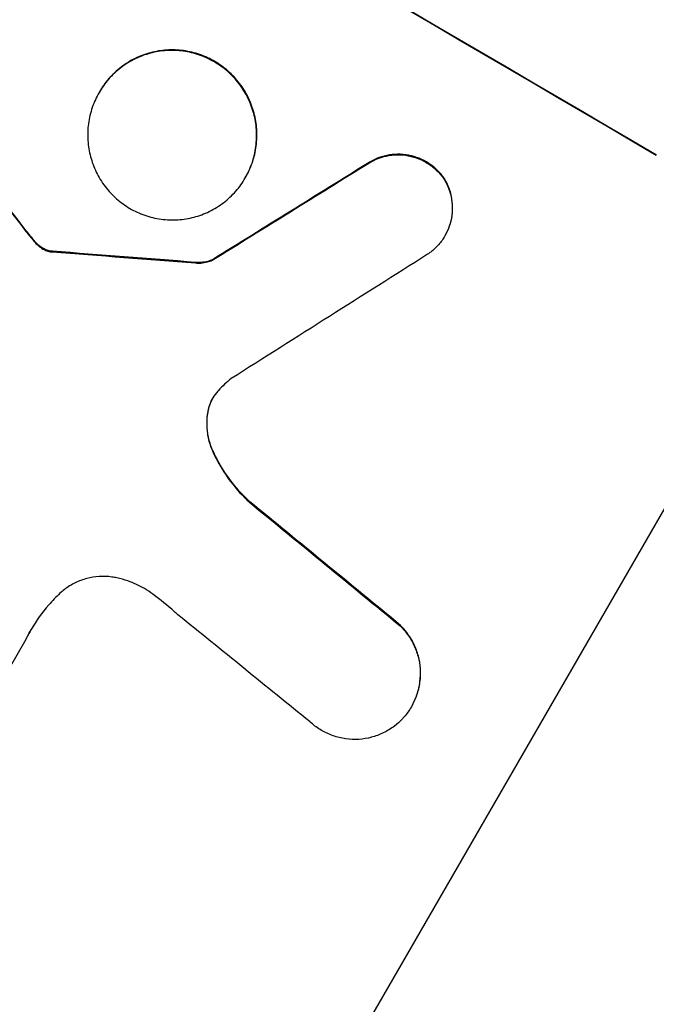
# Model space of a CAD drawing. Units: millimetres. Extents: x -5071 to 7001, y -5019 to 4296.
# Drawn here: x -2121 to -2069, y -2628 to -2547 of the extents above; entities that cross this region are included whole.
import ezdxf

# ---------------------------------------------------------------- set-up
doc = ezdxf.new("R2010")
doc.units = ezdxf.units.MM
doc.header["$LTSCALE"] = 20
doc.layers.add('2d', color=230, linetype='Continuous')

msp = doc.modelspace()

# ---------------------------------------------------------------- linework, layer by layer
at = {"layer": '2d'}
for p, q in [((-2114.859, -2553.281), (-2114.885, -2553.327)), ((-2092.853, -2559.047), (-2092.879, -2559.092)), ((-2102.929, -2560.257), (-2102.955, -2560.302)), ((-2086.748, -2560.296), (-2086.775, -2560.342)), ((-2120.822, -2564.618), (-2120.848, -2564.664)), ((-2120.182, -2565.407), (-2120.208, -2565.452)), ((-2086.637, -2564.993), (-2086.663, -2565.038)), ((-2119.614, -2565.948), (-2119.64, -2565.994)), ((-2118.946, -2566.258), (-2118.972, -2566.304)), ((-2118.69, -2566.288), (-2118.716, -2566.333)), ((-2105.624, -2566.977), (-2105.65, -2567.023)), ((-2106.985, -2567.195), (-2107.011, -2567.24)), ((-2101.417, -2643.899), (-2063.971, -2579.041)), ((-2105.983, -2579.334), (-2106.009, -2579.38)), ((-2105.575, -2582.614), (-2105.601, -2582.659)), ((-2102.581, -2586.734), (-2102.608, -2586.779)), ((-2090.284, -2596.825), (-2090.311, -2596.87)), ((-2120.855, -2597.977), (-2127.11, -2608.81)), ((-2089.375, -2603.422), (-2089.401, -2603.468))]:
    msp.add_line(p, q, dxfattribs=at)
for centre, major_axis, ratio, start_param, end_param in [((-2227.512, -2532.989), (-951.762, 549.5), 0.052336, 4.575789, 4.848989), ((-2221.467, -2522.52), (-730.87, 931.735), 0.045077, 4.631875, 4.641329), ((-2355.168, -2754.097), (1981.694, 1234.914), 0.011594, 1.430816, 1.437315), ((-2270.172, -2606.88), (-1218.055, 87.803), 0.042385, 4.581067, 4.590758), ((-2367.337, -2775.174), (2002.13, 1272.298), 0.011213, 1.423734, 1.431815), ((-2237.41, -2550.133), (-864.584, 700.424), 0.051055, 4.582873, 4.597277), ((-2243.287, -2560.313), (-867.076, 694.114), 0.051148, 4.584715, 4.597306)]:
    msp.add_ellipse(centre, major_axis=major_axis, ratio=ratio, start_param=start_param, end_param=end_param, dxfattribs=at)
at = {"layer": '2d', "extrusion": (0, 0, -1)}
for centre, major_axis, ratio, start_param, end_param in [((-2227.512, -2532.989), (-952.628, 550), 0.052336, 1.434322, 1.707271), ((-2221.467, -2522.52), (-730.205, 930.887), 0.045077, 1.641938, 1.6514), ((-2355.168, -2754.097), (1979.891, 1233.791), 0.011594, -1.437213, -1.430708), ((-2270.172, -2606.88), (-1216.946, 87.723), 0.042385, 1.69252, 1.70222), ((-2237.41, -2550.133), (-863.797, 699.787), 0.051055, 1.686022, 1.700439)]:
    msp.add_ellipse(centre, major_axis=major_axis, ratio=ratio, start_param=start_param, end_param=end_param, dxfattribs=at)
at = {"layer": '2d'}
for points, knots in [([(-2421.357, -2498.74), (-2416.979, -2504.556), (-2411.886, -2510.145), (-2403.172, -2518.188), (-2400.088, -2520.813), (-2395.194, -2524.667), (-2393.517, -2525.937), (-2390.936, -2527.822), (-2389.628, -2528.759), (-2388.073, -2529.844), (-2387.288, -2530.384), (-2386.894, -2530.653), (-2386.696, -2530.787), (-2386.597, -2530.855), (-2386.548, -2530.888), (-2386.526, -2530.903), (-2386.512, -2530.912), (-2386.504, -2530.918), (-2380.689, -2534.863), (-2374.265, -2538.752), (-2363.704, -2544.513), (-2360.029, -2546.42), (-2354.286, -2549.264), (-2352.333, -2550.208), (-2349.346, -2551.621), (-2347.838, -2552.326), (-2346.053, -2553.147), (-2345.154, -2553.557), (-2344.703, -2553.762), (-2344.478, -2553.864), (-2344.365, -2553.915), (-2344.308, -2553.941), (-2344.28, -2553.954), (-2344.268, -2553.959), (-2344.26, -2553.963), (-2344.254, -2553.965), (-2341.258, -2555.321), (-2337.952, -2556.773), (-2332.521, -2559.099), (-2330.633, -2559.898), (-2327.682, -2561.135), (-2326.177, -2561.763), (-2324.371, -2562.512), (-2323.454, -2562.89), (-2322.993, -2563.08), (-2322.761, -2563.175), (-2322.645, -2563.223), (-2322.587, -2563.247), (-2322.563, -2563.257), (-2322.546, -2563.264), (-2322.536, -2563.268), (-2318.975, -2564.734), (-2313.64, -2566.924), (-2307.411, -2569.472), (-2304.296, -2570.744), (-2302.738, -2571.379), (-2301.958, -2571.697), (-2301.569, -2571.855), (-2301.374, -2571.935), (-2301.277, -2571.975), (-2301.235, -2571.992), (-2301.207, -2572.003), (-2301.191, -2572.009), (-2298.102, -2573.268), (-2294.733, -2574.693), (-2290.159, -2576.688), (-2289.11, -2577.148), (-2288.037, -2577.623), (-2287.798, -2577.728), (-2287.676, -2577.783), (-2287.339, -2577.932), (-2286.667, -2578.231), (-2284.236, -2579.319), (-2282.116, -2580.29), (-2279.658, -2581.44), (-2278.752, -2581.868), (-2277.865, -2582.293), (-2277.742, -2582.352), (-2277.716, -2582.364), (-2277.661, -2582.39), (-2277.578, -2582.43), (-2277.274, -2582.576), (-2276.557, -2582.921), (-2274.154, -2584.091), (-2270.34, -2586.007), (-2267.118, -2587.715), (-2264.764, -2588.997), (-2263.603, -2589.639), (-2262.276, -2590.388), (-2261.62, -2590.763), (-2261.34, -2590.923), (-2261.153, -2591.03), (-2261.058, -2591.085), (-2258.058, -2592.816), (-2255.047, -2594.652), (-2250.375, -2597.643), (-2248.792, -2598.679), (-2246.38, -2600.293), (-2245.164, -2601.115), (-2243.729, -2602.099), (-2243.007, -2602.598), (-2242.645, -2602.849), (-2242.464, -2602.975), (-2242.373, -2603.038), (-2242.328, -2603.069), (-2242.308, -2603.083), (-2242.295, -2603.092), (-2242.288, -2603.097), (-2239.647, -2604.935), (-2236.799, -2606.971), (-2232.212, -2610.331), (-2230.63, -2611.501), (-2228.178, -2613.333), (-2226.933, -2614.268), (-2225.445, -2615.392), (-2224.692, -2615.962), (-2224.314, -2616.25), (-2224.124, -2616.394), (-2224.029, -2616.466), (-2223.988, -2616.497), (-2223.961, -2616.518), (-2223.946, -2616.529), (-2220.855, -2618.879), (-2216.246, -2622.403), (-2210.889, -2626.534), (-2208.216, -2628.604), (-2206.88, -2629.64), (-2206.308, -2630.085), (-2205.927, -2630.381), (-2205.737, -2630.528), (-2202.473, -2633.067), (-2199.364, -2635.437), (-2194.644, -2638.964), (-2192.271, -2640.721), (-2189.478, -2642.757), (-2188.076, -2643.772), (-2187.373, -2644.279), (-2187.021, -2644.532), (-2186.845, -2644.659), (-2186.757, -2644.722), (-2186.713, -2644.754), (-2186.694, -2644.767), (-2186.682, -2644.776), (-2186.676, -2644.78), (-2179.293, -2650.085), (-2172.222, -2654.81), (-2162.07, -2661.034), (-2158.762, -2662.965), (-2153.912, -2665.645), (-2152.315, -2666.502), (-2149.946, -2667.735), (-2148.769, -2668.337), (-2147.408, -2669.017), (-2146.731, -2669.35), (-2146.393, -2669.516), (-2146.224, -2669.598), (-2146.14, -2669.639), (-2146.098, -2669.66), (-2146.079, -2669.668), (-2146.067, -2669.674), (-2146.063, -2669.676), (-2138.234, -2673.483), (-2130.564, -2676.557), (-2115.524, -2681.243), (-2108.153, -2682.857), (-2100.928, -2683.74)], [0, 0, 0, 0, 0.0625, 0.0625, 0.09375, 0.09375, 0.109375, 0.109375, 0.117188, 0.121094, 0.123047, 0.124023, 0.124512, 0.124756, 0.124878, 0.124939, 0.124939, 0.125, 0.125, 0.1875, 0.1875, 0.21875, 0.21875, 0.234375, 0.234375, 0.242188, 0.246094, 0.248047, 0.249023, 0.249512, 0.249756, 0.249878, 0.249939, 0.249969, 0.249969, 0.25, 0.25, 0.28125, 0.28125, 0.296875, 0.296875, 0.304688, 0.308594, 0.310547, 0.311523, 0.312012, 0.312256, 0.312378, 0.312439, 0.312439, 0.3125, 0.3125, 0.34375, 0.359375, 0.367188, 0.371094, 0.373047, 0.374023, 0.374512, 0.374756, 0.374878, 0.374878, 0.375, 0.375, 0.40625, 0.40625, 0.414063, 0.415039, 0.415039, 0.416016, 0.416016, 0.417969, 0.421875, 0.4375, 0.4375, 0.445313, 0.446289, 0.446289, 0.446533, 0.446533, 0.446777, 0.447266, 0.449219, 0.453125, 0.46875, 0.484375, 0.484375, 0.492188, 0.496094, 0.498047, 0.499023, 0.499023, 0.5, 0.5, 0.53125, 0.53125, 0.546875, 0.546875, 0.554688, 0.558594, 0.560547, 0.561523, 0.562012, 0.562256, 0.562378, 0.562439, 0.562439, 0.5625, 0.5625, 0.59375, 0.59375, 0.609375, 0.609375, 0.617188, 0.621094, 0.623047, 0.624023, 0.624512, 0.624756, 0.624878, 0.624878, 0.625, 0.625, 0.65625, 0.671875, 0.679688, 0.683594, 0.685547, 0.685547, 0.6875, 0.6875, 0.71875, 0.71875, 0.734375, 0.742188, 0.746094, 0.748047, 0.749023, 0.749512, 0.749756, 0.749878, 0.749939, 0.749939, 0.75, 0.75, 0.8125, 0.8125, 0.84375, 0.84375, 0.859375, 0.859375, 0.867188, 0.871094, 0.873047, 0.874023, 0.874512, 0.874756, 0.874878, 0.874939, 0.874939, 0.875, 0.875, 0.9375, 0.9375, 1, 1, 1, 1]), ([(-2114.885, -2553.327), (-2114.669, -2552.951), (-2114.409, -2552.584), (-2113.811, -2551.9), (-2113.475, -2551.583), (-2112.745, -2551.025), (-2112.352, -2550.783), (-2111.537, -2550.387), (-2111.116, -2550.233), (-2110.28, -2550.012), (-2109.836, -2549.937), (-2108.931, -2549.88), (-2108.469, -2549.896), (-2107.558, -2550.021), (-2107.108, -2550.129), (-2106.251, -2550.429), (-2105.844, -2550.619), (-2105.096, -2551.056), (-2104.729, -2551.319), (-2104.047, -2551.92), (-2103.73, -2552.259), (-2103.171, -2552.993), (-2102.928, -2553.389), (-2102.53, -2554.21), (-2102.374, -2554.634), (-2102.151, -2555.474), (-2102.076, -2555.919), (-2102.014, -2556.827), (-2102.029, -2557.291), (-2102.149, -2558.205), (-2102.255, -2558.656), (-2102.55, -2559.517), (-2102.738, -2559.927), (-2103.172, -2560.677), (-2103.432, -2561.044), (-2104.028, -2561.727), (-2104.364, -2562.044), (-2105.092, -2562.601), (-2105.485, -2562.843), (-2106.297, -2563.239), (-2106.718, -2563.393), (-2107.553, -2563.615), (-2107.997, -2563.69), (-2108.904, -2563.748), (-2109.366, -2563.732), (-2110.278, -2563.607), (-2110.729, -2563.499), (-2111.587, -2563.199), (-2111.995, -2563.008), (-2112.744, -2562.57), (-2113.111, -2562.308), (-2113.795, -2561.706), (-2114.111, -2561.366), (-2114.671, -2560.631), (-2114.914, -2560.234), (-2115.312, -2559.413), (-2115.468, -2558.988), (-2115.69, -2558.148), (-2115.765, -2557.704), (-2115.826, -2556.797), (-2115.812, -2556.334), (-2115.691, -2555.421), (-2115.585, -2554.97), (-2115.29, -2554.111), (-2115.102, -2553.702), (-2114.885, -2553.327)], [0, 0, 0, 0, 1.302767, 1.302767, 2.605533, 2.605533, 3.9083, 3.9083, 5.211067, 5.211067, 6.517915, 6.517915, 7.824763, 7.824763, 9.131611, 9.131611, 10.438459, 10.438459, 11.745754, 11.745754, 13.05305, 13.05305, 14.360346, 14.360346, 15.667642, 15.667642, 16.970704, 16.970704, 18.273767, 18.273767, 19.576829, 19.576829, 20.879892, 20.879892, 22.180969, 22.180969, 23.482047, 23.482047, 24.783125, 24.783125, 26.084202, 26.084202, 27.393482, 27.393482, 28.702762, 28.702762, 30.012043, 30.012043, 31.321323, 31.321323, 32.629927, 32.629927, 33.938532, 33.938532, 35.247137, 35.247137, 36.555741, 36.555741, 37.856751, 37.856751, 39.157761, 39.157761, 40.45877, 40.45877, 41.75978, 41.75978, 41.75978, 41.75978]), ([(-2102.929, -2560.257), (-2102.712, -2559.882), (-2102.524, -2559.473), (-2102.23, -2558.613), (-2102.123, -2558.163), (-2102.003, -2557.25), (-2101.988, -2556.787), (-2102.049, -2555.88), (-2102.123, -2555.436), (-2102.346, -2554.595), (-2102.501, -2554.17), (-2102.899, -2553.348), (-2103.142, -2552.952), (-2103.702, -2552.216), (-2104.018, -2551.876), (-2104.702, -2551.274), (-2105.069, -2551.011), (-2105.818, -2550.573), (-2106.226, -2550.383), (-2107.084, -2550.083), (-2107.534, -2549.975), (-2108.446, -2549.85), (-2108.909, -2549.834), (-2109.816, -2549.893), (-2110.26, -2549.967), (-2111.096, -2550.189), (-2111.516, -2550.344), (-2112.329, -2550.74), (-2112.722, -2550.982), (-2113.45, -2551.54), (-2113.787, -2551.856), (-2114.383, -2552.539), (-2114.643, -2552.906), (-2114.859, -2553.281)], [20.879786, 20.879786, 20.879786, 20.879786, 22.180865, 22.180865, 23.481943, 23.481943, 24.783021, 24.783021, 26.084099, 26.084099, 27.393365, 27.393365, 28.702631, 28.702631, 30.011897, 30.011897, 31.321162, 31.321162, 32.629754, 32.629754, 33.938345, 33.938345, 35.246937, 35.246937, 36.555528, 36.555528, 37.856538, 37.856538, 39.157549, 39.157549, 40.458559, 40.458559, 41.75957, 41.75957, 41.75957, 41.75957]), ([(-2092.879, -2559.092), (-2092.748, -2559.011), (-2092.613, -2558.936), (-2092.207, -2558.739), (-2091.93, -2558.637), (-2091.378, -2558.49), (-2091.084, -2558.441), (-2090.485, -2558.403), (-2090.18, -2558.414), (-2089.577, -2558.496), (-2089.28, -2558.568), (-2088.713, -2558.766), (-2088.444, -2558.893), (-2087.949, -2559.182), (-2087.707, -2559.356), (-2087.256, -2559.754), (-2087.047, -2559.979), (-2086.832, -2560.262), (-2086.803, -2560.302), (-2086.775, -2560.342)], [2.13734, 2.13734, 2.13734, 2.13734, 2.577555, 2.577555, 3.43674, 3.43674, 4.302886, 4.302886, 5.169033, 5.169033, 6.035179, 6.035179, 6.901326, 6.901326, 7.767818, 7.767818, 8.634311, 8.634311, 8.774326, 8.774326, 8.774326, 8.774326]), ([(-2086.748, -2560.296), (-2086.777, -2560.255), (-2086.807, -2560.214), (-2087.022, -2559.931), (-2087.231, -2559.707), (-2087.682, -2559.31), (-2087.924, -2559.136), (-2088.417, -2558.847), (-2088.686, -2558.721), (-2089.252, -2558.523), (-2089.548, -2558.451), (-2090.15, -2558.368), (-2090.455, -2558.357), (-2091.053, -2558.395), (-2091.346, -2558.444), (-2091.898, -2558.589), (-2092.176, -2558.691), (-2092.583, -2558.889), (-2092.72, -2558.964), (-2092.853, -2559.047)], [18.83414, 18.83414, 18.83414, 18.83414, 18.977404, 18.977404, 19.842143, 19.842143, 20.706883, 20.706883, 21.571393, 21.571393, 22.435903, 22.435903, 23.300414, 23.300414, 24.164924, 24.164924, 25.025734, 25.025734, 25.470581, 25.470581, 25.470581, 25.470581]), ([(-2086.775, -2560.342), (-2086.678, -2560.493), (-2086.591, -2560.65), (-2086.384, -2561.077), (-2086.283, -2561.355), (-2086.138, -2561.902), (-2086.09, -2562.191), (-2086.051, -2562.781), (-2086.06, -2563.082), (-2086.139, -2563.676), (-2086.208, -2563.969), (-2086.4, -2564.528), (-2086.522, -2564.794), (-2086.804, -2565.283), (-2086.974, -2565.522), (-2087.362, -2565.967), (-2087.582, -2566.173), (-2087.901, -2566.417), (-2087.985, -2566.477), (-2088.071, -2566.533)], [8.850734, 8.850734, 8.850734, 8.850734, 9.360564, 9.360564, 10.214257, 10.214257, 11.060805, 11.060805, 11.907353, 11.907353, 12.753901, 12.753901, 13.600448, 13.600448, 14.44871, 14.44871, 15.296971, 15.296971, 15.589388, 15.589388, 15.589388, 15.589388]), ([(-2086.637, -2564.993), (-2086.496, -2564.749), (-2086.374, -2564.483), (-2086.182, -2563.924), (-2086.113, -2563.63), (-2086.034, -2563.036), (-2086.024, -2562.735), (-2086.063, -2562.145), (-2086.112, -2561.856), (-2086.256, -2561.309), (-2086.357, -2561.032), (-2086.564, -2560.604), (-2086.652, -2560.447), (-2086.748, -2560.296)], [13.600359, 13.600359, 13.600359, 13.600359, 14.446907, 14.446907, 15.293456, 15.293456, 16.140004, 16.140004, 16.986552, 16.986552, 17.840233, 17.840233, 18.350051, 18.350051, 18.350051, 18.350051]), ([(-2120.182, -2565.407), (-2120.28, -2565.291), (-2120.378, -2565.174), (-2120.592, -2564.912), (-2120.708, -2564.765), (-2120.822, -2564.618)], [18.3714726, 18.3714726, 18.3714726, 18.3714726, 18.8001206, 18.8001206, 19.3312164, 19.3312164, 19.3312164, 19.3312164]), ([(-2120.208, -2565.452), (-2120.096, -2565.588), (-2119.974, -2565.714), (-2119.778, -2565.887), (-2119.71, -2565.942), (-2119.64, -2565.994)], [3.8024315, 3.8024315, 3.8024315, 3.8024315, 4.300607, 4.300607, 4.5530548, 4.5530548, 4.5530548, 4.5530548]), ([(-2119.614, -2565.948), (-2119.683, -2565.897), (-2119.751, -2565.842), (-2119.947, -2565.669), (-2120.07, -2565.543), (-2120.182, -2565.407)], [15.1157822, 15.1157822, 15.1157822, 15.1157822, 15.3682275, 15.3682275, 15.8663992, 15.8663992, 15.8663992, 15.8663992]), ([(-2119.64, -2565.994), (-2119.586, -2566.035), (-2119.529, -2566.072), (-2119.375, -2566.162), (-2119.27, -2566.211), (-2119.098, -2566.271), (-2119.036, -2566.289), (-2118.972, -2566.304)], [2.4950685, 2.4950685, 2.4950685, 2.4950685, 2.6944548, 2.6944548, 3.0322357, 3.0322357, 3.2177581, 3.2177581, 3.2177581, 3.2177581]), ([(-2118.946, -2566.258), (-2119.009, -2566.244), (-2119.072, -2566.226), (-2119.244, -2566.166), (-2119.349, -2566.117), (-2119.503, -2566.027), (-2119.559, -2565.989), (-2119.614, -2565.948)], [7.560409, 7.560409, 7.560409, 7.560409, 7.7459301, 7.7459301, 8.0837077, 8.0837077, 8.2830923, 8.2830923, 8.2830923, 8.2830923]), ([(-2118.972, -2566.304), (-2118.939, -2566.312), (-2118.905, -2566.318), (-2118.819, -2566.329), (-2118.768, -2566.333), (-2118.716, -2566.333)], [2.0926557, 2.0926557, 2.0926557, 2.0926557, 2.1911242, 2.1911242, 2.33758, 2.33758, 2.33758, 2.33758]), ([(-2118.69, -2566.288), (-2118.741, -2566.287), (-2118.792, -2566.284), (-2118.878, -2566.272), (-2118.912, -2566.266), (-2118.946, -2566.258)], [4.6719747, 4.6719747, 4.6719747, 4.6719747, 4.8178878, 4.8178878, 4.916916, 4.916916, 4.916916, 4.916916]), ([(-2107.011, -2567.24), (-2106.866, -2567.254), (-2106.72, -2567.256), (-2106.393, -2567.235), (-2106.213, -2567.205), (-2105.912, -2567.125), (-2105.78, -2567.079), (-2105.65, -2567.023)], [5.402185, 5.402185, 5.402185, 5.402185, 5.816716, 5.816716, 6.346855, 6.346855, 6.757623, 6.757623, 6.757623, 6.757623]), ([(-2105.624, -2566.977), (-2105.754, -2567.033), (-2105.886, -2567.079), (-2106.187, -2567.159), (-2106.367, -2567.189), (-2106.694, -2567.21), (-2106.84, -2567.208), (-2106.985, -2567.195)], [10.148539, 10.148539, 10.148539, 10.148539, 10.559312, 10.559312, 11.089445, 11.089445, 11.503969, 11.503969, 11.503969, 11.503969]), ([(-2105.14, -2577.642), (-2105.162, -2577.665), (-2105.183, -2577.688), (-2105.355, -2577.886), (-2105.487, -2578.072), (-2105.597, -2578.263), (-2105.707, -2578.453), (-2105.803, -2578.661), (-2105.933, -2579.041), (-2105.977, -2579.209), (-2106.009, -2579.38)], [-0.752218, -0.752218, -0.752218, -0.752218, -0.6616, -0.6616, 0, 0, 0, 0.660376, 0.660376, 1.151235, 1.151235, 1.151235, 1.151235]), ([(-2105.983, -2579.334), (-2105.951, -2579.163), (-2105.907, -2578.995), (-2105.779, -2578.624), (-2105.689, -2578.424), (-2105.584, -2578.24)], [-1.151234, -1.151234, -1.151234, -1.151234, -0.660377, -0.660377, -0.026349, -0.026349, -0.026349, -0.026349]), ([(-2106.009, -2579.38), (-2106.026, -2579.472), (-2106.041, -2579.566), (-2106.101, -2580.02), (-2106.112, -2580.385), (-2106.063, -2581.1), (-2106.004, -2581.451), (-2105.838, -2582.075), (-2105.733, -2582.371), (-2105.601, -2582.659)], [1.786811, 1.786811, 1.786811, 1.786811, 2.053494, 2.053494, 3.080241, 3.080241, 4.106987, 4.106987, 5.019799, 5.019799, 5.019799, 5.019799]), ([(-2105.575, -2582.614), (-2105.708, -2582.323), (-2105.814, -2582.024), (-2105.979, -2581.398), (-2106.038, -2581.048), (-2106.085, -2580.334), (-2106.074, -2579.969), (-2106.014, -2579.518), (-2105.999, -2579.426), (-2105.983, -2579.334)], [27.910973, 27.910973, 27.910973, 27.910973, 28.831176, 28.831176, 29.856, 29.856, 30.880823, 30.880823, 31.143865, 31.143865, 31.143865, 31.143865]), ([(-2105.601, -2582.659), (-2105.563, -2582.743), (-2105.524, -2582.826), (-2105.115, -2583.67), (-2104.666, -2584.405), (-2103.685, -2585.697), (-2103.166, -2586.266), (-2102.608, -2586.779)], [11.780497, 11.780497, 11.780497, 11.780497, 12.04571, 12.04571, 14.470791, 14.470791, 16.647521, 16.647521, 16.647521, 16.647521]), ([(-2102.581, -2586.734), (-2102.732, -2586.595), (-2102.881, -2586.452), (-2103.589, -2585.735), (-2104.107, -2585.103), (-2104.947, -2583.85), (-2105.288, -2583.24), (-2105.575, -2582.614)], [20.04085, 20.04085, 20.04085, 20.04085, 20.634888, 20.634888, 22.93288, 22.93288, 24.89749, 24.89749, 24.89749, 24.89749]), ([(-2113.439, -2592.949), (-2113.57, -2592.921), (-2113.703, -2592.897), (-2114.184, -2592.831), (-2114.536, -2592.819), (-2115.226, -2592.863), (-2115.565, -2592.92), (-2116.201, -2593.089), (-2116.52, -2593.206), (-2117.139, -2593.508), (-2117.438, -2593.692), (-2117.84, -2593.999), (-2117.96, -2594.101), (-2118.076, -2594.207)], [25.47697, 25.47697, 25.47697, 25.47697, 25.860645, 25.860645, 26.858642, 26.858642, 27.856639, 27.856639, 28.847034, 28.847034, 29.837429, 29.837429, 30.283957, 30.283957, 30.283957, 30.283957]), ([(-2110.485, -2594.291), (-2110.713, -2594.122), (-2110.948, -2593.967), (-2111.602, -2593.584), (-2112.057, -2593.371), (-2112.828, -2593.101), (-2113.131, -2593.016), (-2113.439, -2592.949)], [34.062696, 34.062696, 34.062696, 34.062696, 34.894721, 34.894721, 36.353869, 36.353869, 37.252181, 37.252181, 37.252181, 37.252181]), ([(-2118.076, -2594.207), (-2118.399, -2594.508), (-2118.705, -2594.824), (-2119.544, -2595.787), (-2120.026, -2596.467), (-2120.428, -2597.163), (-2120.588, -2597.44), (-2120.74, -2597.727), (-2120.882, -2598.023)], [-3.666754, -3.666754, -3.666754, -3.666754, -2.413707, -2.413707, 0, 0, 0, 0.961806, 0.961806, 0.961806, 0.961806]), ([(-2108.454, -2595.962), (-2108.55, -2595.875), (-2108.646, -2595.788), (-2109.308, -2595.204), (-2109.89, -2594.733), (-2110.485, -2594.291)], [115.426806, 115.426806, 115.426806, 115.426806, 115.79961, 115.79961, 117.967016, 117.967016, 117.967016, 117.967016]), ([(-2090.311, -2596.87), (-2090.123, -2597.055), (-2089.946, -2597.254), (-2089.568, -2597.753), (-2089.378, -2598.063), (-2089.067, -2598.705), (-2088.946, -2599.037), (-2088.772, -2599.694), (-2088.713, -2600.041), (-2088.665, -2600.751), (-2088.677, -2601.114), (-2088.771, -2601.828), (-2088.854, -2602.181), (-2089.084, -2602.854), (-2089.232, -2603.174), (-2089.57, -2603.761), (-2089.773, -2604.048), (-2090.057, -2604.373), (-2090.11, -2604.431), (-2090.164, -2604.487)], [9.465229, 9.465229, 9.465229, 9.465229, 10.219432, 10.219432, 11.243862, 11.243862, 12.268291, 12.268291, 13.287105, 13.287105, 14.305919, 14.305919, 15.324733, 15.324733, 16.343547, 16.343547, 17.35977, 17.35977, 17.583641, 17.583641, 17.583641, 17.583641]), ([(-2089.375, -2603.422), (-2089.206, -2603.129), (-2089.059, -2602.81), (-2088.829, -2602.139), (-2088.745, -2601.787), (-2088.651, -2601.074), (-2088.639, -2600.712), (-2088.686, -2600.004), (-2088.744, -2599.658), (-2088.916, -2599), (-2089.038, -2598.667), (-2089.349, -2598.023), (-2089.538, -2597.712), (-2089.918, -2597.211), (-2090.095, -2597.01), (-2090.284, -2596.825)], [16.343406, 16.343406, 16.343406, 16.343406, 17.359629, 17.359629, 18.375853, 18.375853, 19.392077, 19.392077, 20.4083, 20.4083, 21.4353, 21.4353, 22.462301, 22.462301, 23.221494, 23.221494, 23.221494, 23.221494]), ([(-2090.164, -2604.487), (-2090.356, -2604.689), (-2090.565, -2604.877), (-2091.071, -2605.264), (-2091.378, -2605.452), (-2092.012, -2605.76), (-2092.339, -2605.879), (-2092.99, -2606.051), (-2093.335, -2606.108), (-2094.041, -2606.152), (-2094.4, -2606.138), (-2095.109, -2606.04), (-2095.459, -2605.955), (-2096.126, -2605.721), (-2096.443, -2605.572), (-2097.025, -2605.23), (-2097.31, -2605.026), (-2097.607, -2604.763), (-2097.639, -2604.734), (-2097.671, -2604.705)], [17.536676, 17.536676, 17.536676, 17.536676, 18.331905, 18.331905, 19.347988, 19.347988, 20.36407, 20.36407, 21.385754, 21.385754, 22.407438, 22.407438, 23.429122, 23.429122, 24.450805, 24.450805, 25.47213, 25.47213, 25.595535, 25.595535, 25.595535, 25.595535])]:
    msp.add_open_spline(points, degree=3, knots=knots, dxfattribs=at)
for points in [[(-2120.848, -2564.664), (-2120.641, -2564.932), (-2120.428, -2565.195), (-2120.208, -2565.452)], [(-2104.102, -2576.684), (-2104.474, -2576.975), (-2104.823, -2577.297), (-2105.14, -2577.642)], [(-2120.855, -2597.977), (-2120.718, -2597.692), (-2120.571, -2597.412), (-2120.415, -2597.14)]]:
    msp.add_open_spline(points, degree=3, dxfattribs=at)

doc.saveas('drawing.dxf')
